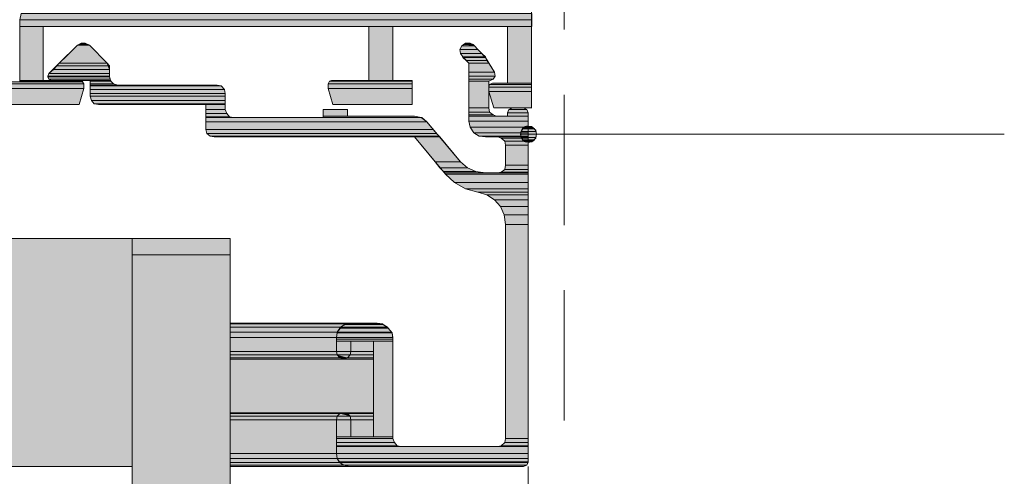
# Model space of a CAD drawing. Units: inches. Extents: x 19 to 191, y 72 to 230.
# Drawn here: x 119 to 150, y 88 to 102 of the extents above; entities that cross this region are included whole.
import ezdxf

# ---------------------------------------------------------------- set-up
doc = ezdxf.new("R2010")
doc.units = ezdxf.units.IN
doc.header["$MEASUREMENT"] = 0
doc.layers.add('Layer 1', color=7, linetype='Continuous')

msp = doc.modelspace()

# ---------------------------------------------------------------- hatches: boundary and pattern name
at = {"layer": 'Layer 1', "true_color": 0xd1d1d1}
for points in [[(119.528, 102.623), (119.486, 102.433), (135.192, 102.433)], [(119.486, 102.433), (119.486, 102.221), (135.192, 102.221)], [(119.486, 102.433), (135.192, 102.433), (135.192, 102.221)], [(119.528, 102.623), (135.192, 102.623), (135.192, 102.433)], [(119.486, 102.221), (119.486, 100.57), (120.205, 100.57)], [(119.486, 102.221), (120.205, 102.221), (120.205, 100.57)], [(130.196, 102.221), (130.196, 100.57), (130.937, 100.57)], [(130.196, 102.221), (130.937, 102.221), (130.937, 100.57)], [(134.451, 102.221), (134.451, 100.485), (135.191, 100.485)], [(134.451, 102.221), (135.191, 102.221), (135.191, 100.485)], [(121.264, 101.649), (120.692, 101.099), (122.174, 101.099)], [(121.37, 101.713), (121.264, 101.649), (121.624, 101.649)], [(121.264, 101.649), (121.624, 101.649), (122.174, 101.099)], [(121.37, 101.713), (121.497, 101.713), (121.624, 101.649)], [(133.054, 101.628), (132.99, 101.522), (133.54, 101.522)], [(132.99, 101.522), (133.011, 101.395), (133.667, 101.395)], [(132.99, 101.522), (133.541, 101.522), (133.667, 101.395)], [(133.096, 101.671), (133.054, 101.628), (133.435, 101.628)], [(133.054, 101.628), (133.435, 101.628), (133.54, 101.522)], [(133.159, 101.713), (133.096, 101.671), (133.392, 101.671)], [(133.096, 101.671), (133.392, 101.671), (133.435, 101.628)], [(133.159, 101.713), (133.308, 101.713), (133.392, 101.671)], [(133.011, 101.395), (133.075, 101.29), (133.773, 101.29)], [(133.011, 101.395), (133.667, 101.395), (133.773, 101.29)], [(133.075, 101.29), (133.075, 101.268), (133.773, 101.268)], [(133.075, 101.29), (133.773, 101.29), (133.773, 101.268)], [(133.075, 101.268), (133.181, 101.184), (133.816, 101.184)], [(133.075, 101.268), (133.773, 101.268), (133.816, 101.184)], [(120.523, 100.909), (120.375, 100.782), (122.237, 100.782)], [(120.629, 101.014), (120.523, 100.909), (122.237, 100.909)], [(120.523, 100.909), (122.237, 100.909), (122.237, 100.782)], [(120.692, 101.099), (120.629, 101.014), (122.237, 101.014)], [(120.629, 101.014), (122.237, 101.014), (122.237, 100.909)], [(120.692, 101.099), (122.174, 101.099), (122.237, 101.014)], [(133.181, 101.184), (133.265, 101.099), (133.879, 101.099)], [(133.181, 101.184), (133.816, 101.184), (133.879, 101.099)], [(133.265, 101.099), (133.265, 100.824), (134.048, 100.824)], [(133.265, 101.099), (133.879, 101.099), (134.048, 100.824)], [(120.375, 100.782), (120.354, 100.697), (122.237, 100.697)], [(120.354, 100.697), (120.354, 100.676), (122.237, 100.676)], [(120.354, 100.697), (122.237, 100.697), (122.237, 100.676)], [(120.354, 100.676), (120.375, 100.612), (122.259, 100.612)], [(120.354, 100.676), (122.237, 100.676), (122.259, 100.612)], [(120.375, 100.782), (122.237, 100.782), (122.237, 100.697)], [(120.375, 100.612), (120.459, 100.57), (122.28, 100.57)], [(120.375, 100.612), (122.259, 100.612), (122.28, 100.57)], [(133.265, 100.824), (133.265, 100.697), (134.07, 100.697)], [(133.265, 100.824), (134.048, 100.824), (134.07, 100.697)], [(133.265, 100.697), (133.265, 100.612), (134.006, 100.612)], [(133.265, 100.697), (134.07, 100.697), (134.006, 100.612)], [(133.265, 100.612), (133.265, 100.549), (133.879, 100.549)], [(133.265, 100.612), (134.006, 100.612), (133.879, 100.549)], [(111.188, 100.528), (111.188, 100.464), (121.454, 100.464)], [(111.188, 100.528), (121.412, 100.528), (121.454, 100.464)], [(111.188, 100.464), (111.188, 100.316), (121.454, 100.316)], [(111.188, 100.464), (121.454, 100.464), (121.454, 100.316)], [(111.188, 100.316), (111.188, 99.829), (121.306, 99.829)], [(111.188, 100.316), (121.454, 100.316), (121.306, 99.829)], [(119.486, 100.57), (119.486, 100.549), (121.412, 100.549)], [(119.486, 100.57), (121.327, 100.57), (121.412, 100.549)], [(119.486, 100.549), (119.486, 100.528), (121.412, 100.528)], [(119.486, 100.549), (121.412, 100.549), (121.412, 100.528)], [(121.645, 100.57), (121.645, 100.549), (122.28, 100.549)], [(121.645, 100.57), (122.28, 100.57), (122.28, 100.549)], [(121.645, 100.549), (121.645, 100.464), (122.364, 100.464)], [(121.645, 100.549), (122.28, 100.549), (122.364, 100.464)], [(121.645, 100.464), (121.645, 100.422), (122.492, 100.422)], [(121.645, 100.464), (122.364, 100.464), (122.492, 100.422)], [(121.645, 100.422), (121.645, 100.401), (125.667, 100.401)], [(121.645, 100.422), (125.539, 100.422), (125.667, 100.401)], [(121.645, 100.401), (121.645, 100.295), (125.772, 100.295)], [(121.645, 100.401), (125.667, 100.401), (125.772, 100.295)], [(121.645, 100.295), (121.645, 100.168), (125.793, 100.168)], [(121.645, 100.295), (125.772, 100.295), (125.793, 100.168)], [(128.99, 100.549), (128.947, 100.464), (131.53, 100.464)], [(128.947, 100.464), (128.947, 100.316), (131.53, 100.316)], [(128.947, 100.464), (131.53, 100.464), (131.53, 100.316)], [(128.947, 100.316), (129.095, 99.829), (131.53, 99.829)], [(128.947, 100.316), (131.53, 100.316), (131.53, 99.829)], [(129.053, 100.57), (128.99, 100.549), (131.53, 100.549)], [(128.99, 100.549), (131.53, 100.549), (131.53, 100.464)], [(129.053, 100.57), (131.53, 100.57), (131.53, 100.549)], [(133.265, 100.549), (133.265, 99.723), (133.879, 99.723)], [(133.265, 100.549), (133.879, 100.549), (133.879, 99.723)], [(133.9, 100.443), (133.879, 100.358), (135.191, 100.358)], [(133.879, 100.358), (133.879, 100.231), (135.191, 100.231)], [(133.879, 100.358), (135.191, 100.358), (135.191, 100.231)], [(133.985, 100.485), (133.9, 100.443), (135.191, 100.443)], [(133.9, 100.443), (135.191, 100.443), (135.191, 100.358)], [(133.985, 100.485), (135.191, 100.485), (135.191, 100.443)], [(121.645, 100.168), (121.645, 100.083), (125.793, 100.083)], [(121.645, 100.168), (125.793, 100.168), (125.793, 100.083)], [(121.645, 100.083), (121.687, 99.956), (125.793, 99.956)], [(121.645, 100.083), (125.793, 100.083), (125.793, 99.956)], [(133.879, 100.231), (134.027, 99.723), (135.191, 99.723)], [(133.879, 100.231), (135.191, 100.231), (135.191, 99.723)], [(121.687, 99.956), (121.772, 99.85), (125.793, 99.85)], [(121.687, 99.956), (125.793, 99.956), (125.793, 99.85)], [(121.772, 99.85), (121.899, 99.829), (125.793, 99.829)], [(121.772, 99.85), (125.793, 99.85), (125.793, 99.829)], [(125.201, 99.829), (125.201, 99.681), (125.793, 99.681)], [(125.201, 99.829), (125.793, 99.829), (125.793, 99.681)], [(125.201, 99.681), (125.201, 99.554), (125.836, 99.554)], [(125.201, 99.681), (125.793, 99.681), (125.836, 99.554)], [(128.799, 99.681), (128.799, 99.469), (129.54, 99.469)], [(128.799, 99.681), (129.54, 99.681), (129.54, 99.469)], [(133.265, 99.723), (133.265, 99.596), (133.9, 99.596)], [(133.265, 99.723), (133.879, 99.723), (133.9, 99.596)], [(134.493, 99.681), (134.451, 99.575), (135.086, 99.575)], [(134.599, 99.723), (134.493, 99.681), (135.043, 99.681)], [(134.493, 99.681), (135.043, 99.681), (135.086, 99.575)], [(134.599, 99.723), (134.937, 99.723), (135.043, 99.681)], [(125.201, 99.554), (125.201, 99.448), (125.92, 99.448)], [(125.201, 99.554), (125.836, 99.554), (125.92, 99.448)], [(125.201, 99.448), (125.201, 99.427), (126.047, 99.427)], [(125.201, 99.448), (125.92, 99.448), (126.047, 99.427)], [(125.201, 99.427), (125.201, 99.3), (131.974, 99.3)], [(125.201, 99.427), (131.826, 99.427), (131.974, 99.3)], [(128.799, 99.469), (128.799, 99.427), (131.805, 99.427)], [(128.799, 99.469), (131.593, 99.469), (131.805, 99.427)], [(133.265, 99.596), (133.265, 99.512), (134.006, 99.512)], [(133.265, 99.596), (133.9, 99.596), (134.006, 99.512)], [(133.265, 99.512), (133.265, 99.469), (134.112, 99.469)], [(133.265, 99.512), (134.006, 99.512), (134.112, 99.469)], [(133.265, 99.469), (133.265, 99.321), (135.086, 99.321)], [(133.265, 99.469), (135.086, 99.469), (135.086, 99.321)], [(134.451, 99.575), (134.451, 99.469), (135.086, 99.469)], [(134.451, 99.575), (135.086, 99.575), (135.086, 99.469)], [(125.201, 99.3), (125.201, 99.067), (132.165, 99.067)], [(125.201, 99.3), (131.974, 99.3), (132.165, 99.067)], [(133.265, 99.321), (133.308, 99.131), (135.086, 99.131)], [(133.265, 99.321), (135.086, 99.321), (135.086, 99.131)], [(133.308, 99.131), (133.413, 98.961), (135.086, 98.961)], [(133.308, 99.131), (135.086, 99.131), (135.086, 98.961)], [(125.201, 99.067), (125.222, 98.94), (132.27, 98.94)], [(125.201, 99.067), (132.165, 99.067), (132.27, 98.94)], [(125.222, 98.94), (125.328, 98.855), (132.355, 98.855)], [(125.222, 98.94), (132.27, 98.94), (132.355, 98.855)], [(125.328, 98.855), (125.455, 98.834), (132.376, 98.834)], [(125.328, 98.855), (132.355, 98.855), (132.376, 98.834)], [(131.593, 98.834), (132.228, 98.072), (133.011, 98.072)], [(131.593, 98.834), (132.376, 98.834), (133.011, 98.072)], [(133.413, 98.961), (133.583, 98.855), (135.086, 98.855)], [(133.413, 98.961), (135.086, 98.961), (135.086, 98.855)], [(133.583, 98.855), (133.773, 98.834), (135.086, 98.834)], [(133.583, 98.855), (135.086, 98.855), (135.086, 98.834)], [(134.154, 98.834), (134.26, 98.792), (135.086, 98.792)], [(134.154, 98.834), (135.086, 98.834), (135.086, 98.792)], [(134.26, 98.792), (134.366, 98.707), (135.086, 98.707)], [(134.26, 98.792), (135.086, 98.792), (135.086, 98.707)], [(134.366, 98.707), (134.387, 98.58), (135.086, 98.58)], [(134.366, 98.707), (135.086, 98.707), (135.086, 98.58)], [(134.387, 98.58), (134.387, 97.966), (135.086, 97.966)], [(134.387, 98.58), (135.086, 98.58), (135.086, 97.966)], [(132.228, 98.072), (132.376, 97.882), (133.223, 97.882)], [(132.228, 98.072), (133.011, 98.072), (133.223, 97.882)], [(132.376, 97.882), (132.482, 97.776), (133.477, 97.776)], [(132.376, 97.882), (133.223, 97.882), (133.477, 97.776)], [(134.387, 97.966), (134.366, 97.839), (135.086, 97.839)], [(134.387, 97.966), (135.086, 97.966), (135.086, 97.839)], [(132.482, 97.776), (132.525, 97.734), (133.773, 97.734)], [(132.482, 97.776), (133.477, 97.776), (133.773, 97.734)], [(132.525, 97.734), (132.546, 97.691), (135.086, 97.691)], [(132.525, 97.734), (135.086, 97.734), (135.086, 97.691)], [(132.546, 97.691), (132.821, 97.437), (135.086, 97.437)], [(132.546, 97.691), (135.086, 97.691), (135.086, 97.437)], [(134.26, 97.755), (134.154, 97.734), (135.086, 97.734)], [(134.366, 97.839), (134.26, 97.755), (135.086, 97.755)], [(134.26, 97.755), (135.086, 97.755), (135.086, 97.734)], [(134.366, 97.839), (135.086, 97.839), (135.086, 97.755)], [(132.821, 97.437), (133.159, 97.247), (135.086, 97.247)], [(132.821, 97.437), (135.086, 97.437), (135.086, 97.247)], [(133.159, 97.247), (133.54, 97.141), (135.086, 97.141)], [(133.159, 97.247), (135.086, 97.247), (135.086, 97.141)], [(133.541, 97.141), (133.816, 97.056), (135.086, 97.056)], [(133.541, 97.141), (135.086, 97.141), (135.086, 97.056)], [(133.816, 97.056), (134.048, 96.908), (135.086, 96.908)], [(133.816, 97.056), (135.086, 97.056), (135.086, 96.908)], [(134.049, 96.908), (134.239, 96.696), (135.086, 96.696)], [(134.049, 96.908), (135.086, 96.908), (135.086, 96.696)], [(134.239, 96.696), (134.345, 96.442), (135.086, 96.442)], [(134.239, 96.696), (135.086, 96.696), (135.086, 96.442)], [(134.345, 96.442), (134.387, 96.146), (135.086, 96.146)], [(134.345, 96.442), (135.086, 96.442), (135.086, 96.146)], [(134.387, 96.146), (134.387, 89.584), (135.086, 89.584)], [(134.387, 96.146), (135.086, 96.146), (135.086, 89.584)], [(122.936, 95.723), (122.936, 95.215), (125.942, 95.215)], [(122.936, 95.723), (125.942, 95.723), (125.942, 95.215)], [(122.936, 95.215), (122.936, 73.074), (125.942, 73.074)], [(122.936, 95.215), (125.942, 95.215), (125.942, 73.074)], [(129.476, 93.077), (129.328, 92.992), (130.768, 92.992)], [(129.646, 93.119), (129.476, 93.098), (130.619, 93.098)], [(129.476, 93.098), (129.476, 93.077), (130.641, 93.077)], [(129.476, 93.098), (130.619, 93.098), (130.641, 93.077)], [(129.476, 93.077), (130.641, 93.077), (130.768, 92.992)], [(129.646, 93.119), (130.45, 93.119), (130.619, 93.098)], [(129.222, 92.823), (129.201, 92.675), (130.937, 92.675)], [(129.328, 92.971), (129.222, 92.844), (130.895, 92.844)], [(129.222, 92.844), (129.222, 92.823), (130.916, 92.823)], [(129.222, 92.844), (130.895, 92.844), (130.916, 92.823)], [(129.222, 92.823), (130.916, 92.823), (130.937, 92.675)], [(129.328, 92.992), (129.328, 92.971), (130.789, 92.971)], [(129.328, 92.992), (130.768, 92.992), (130.789, 92.971)], [(129.328, 92.971), (130.789, 92.971), (130.895, 92.844)], [(129.201, 92.675), (129.201, 92.632), (130.937, 92.632)], [(129.201, 92.675), (130.937, 92.675), (130.937, 92.632)], [(129.201, 92.632), (129.201, 92.569), (130.937, 92.569)], [(129.201, 92.632), (130.937, 92.632), (130.937, 92.569)], [(129.201, 92.569), (129.201, 92.251), (129.646, 92.251)], [(129.201, 92.569), (129.646, 92.569), (129.646, 92.251)], [(130.344, 92.569), (130.344, 89.627), (130.937, 89.627)], [(130.344, 92.569), (130.937, 92.569), (130.937, 89.627)], [(129.201, 92.251), (129.222, 92.146), (129.625, 92.146)], [(129.201, 92.251), (129.646, 92.251), (129.625, 92.146)], [(129.222, 92.146), (129.307, 92.061), (129.54, 92.061)], [(129.222, 92.146), (129.625, 92.146), (129.54, 92.061)], [(129.307, 92.061), (129.54, 92.061), (129.413, 92.019)], [(129.307, 90.346), (129.222, 90.262), (129.625, 90.262)], [(129.413, 90.368), (129.307, 90.346), (129.54, 90.346)], [(129.307, 90.346), (129.54, 90.346), (129.625, 90.262)], [(129.222, 90.262), (129.201, 90.156), (129.646, 90.156)], [(129.201, 90.156), (129.201, 89.627), (129.646, 89.627)], [(129.201, 90.156), (129.646, 90.156), (129.646, 89.627)], [(129.222, 90.262), (129.625, 90.262), (129.646, 90.156)], [(129.201, 89.627), (129.201, 89.584), (130.937, 89.584)], [(129.201, 89.627), (130.937, 89.627), (130.937, 89.584)], [(129.201, 89.584), (129.201, 89.457), (130.979, 89.457)], [(129.201, 89.584), (130.937, 89.584), (130.979, 89.457)], [(129.201, 89.457), (129.201, 89.352), (131.064, 89.352)], [(129.201, 89.457), (130.979, 89.457), (131.064, 89.352)], [(134.366, 89.457), (134.26, 89.352), (135.086, 89.352)], [(134.387, 89.584), (134.366, 89.457), (135.086, 89.457)], [(134.366, 89.457), (135.086, 89.457), (135.086, 89.352)], [(134.387, 89.584), (135.086, 89.584), (135.086, 89.457)], [(129.201, 89.352), (129.201, 89.33), (131.191, 89.33)], [(129.201, 89.352), (131.064, 89.352), (131.191, 89.33)], [(129.201, 89.33), (129.201, 89.119), (135.086, 89.119)], [(129.201, 89.33), (135.086, 89.33), (135.086, 89.119)], [(129.201, 89.119), (129.222, 88.971), (135.086, 88.971)], [(129.201, 89.119), (135.086, 89.119), (135.086, 88.971)], [(134.26, 89.352), (134.154, 89.33), (135.086, 89.33)], [(134.26, 89.352), (135.086, 89.352), (135.086, 89.33)], [(129.222, 88.971), (129.286, 88.865), (135.086, 88.865)], [(129.222, 88.971), (135.086, 88.971), (135.086, 88.865)], [(129.286, 88.865), (129.307, 88.844), (135.086, 88.844)], [(129.286, 88.865), (135.086, 88.865), (135.086, 88.844)], [(129.307, 88.844), (129.413, 88.759), (135.043, 88.759)], [(129.307, 88.844), (135.086, 88.844), (135.043, 88.759)], [(129.434, 88.759), (129.603, 88.717), (134.937, 88.717)], [(129.434, 88.759), (135.022, 88.759), (134.937, 88.717)]]:
    msp.add_hatch(color=254, dxfattribs=at).paths.add_polyline_path(points)
at = {"layer": 'Layer 1', "true_color": 0xffffff}
for points in [[(134.916, 99.088), (134.874, 99.004), (135.318, 99.004)], [(135.001, 99.152), (134.916, 99.088), (135.276, 99.088)], [(134.916, 99.088), (135.276, 99.088), (135.318, 99.004)], [(135.086, 99.173), (135.001, 99.152), (135.192, 99.152)], [(135.001, 99.152), (135.191, 99.152), (135.276, 99.088)], [(134.874, 99.004), (134.853, 98.919), (135.34, 98.919)], [(134.853, 98.919), (134.874, 98.813), (135.318, 98.813)], [(134.853, 98.919), (135.34, 98.919), (135.318, 98.813)], [(134.874, 99.004), (135.318, 99.004), (135.34, 98.919)], [(134.874, 98.813), (134.916, 98.75), (135.276, 98.75)], [(134.874, 98.813), (135.318, 98.813), (135.276, 98.75)], [(134.916, 98.75), (135.001, 98.686), (135.192, 98.686)], [(134.916, 98.75), (135.276, 98.75), (135.192, 98.686)], [(135.001, 98.686), (135.191, 98.686), (135.086, 98.665)]]:
    msp.add_hatch(color=7, dxfattribs=at).paths.add_polyline_path(points)
at = {"layer": 'Layer 1', "true_color": 0xb9b9b9}
for points in [[(116.946, 95.723), (116.946, 88.717), (122.936, 88.717)], [(116.946, 95.723), (122.936, 95.723), (122.936, 88.717)], [(125.942, 93.119), (125.942, 93.098), (129.476, 93.098)], [(125.942, 93.119), (129.646, 93.119), (129.476, 93.098)], [(125.942, 93.098), (125.942, 92.992), (129.328, 92.992)], [(125.942, 93.098), (129.476, 93.098), (129.328, 92.992)], [(125.942, 92.992), (125.942, 92.844), (129.222, 92.844)], [(125.942, 92.992), (129.328, 92.992), (129.222, 92.844)], [(125.942, 92.844), (125.942, 92.675), (129.201, 92.675)], [(125.942, 92.844), (129.222, 92.844), (129.201, 92.675)], [(125.942, 92.675), (125.942, 92.251), (129.201, 92.251)], [(125.942, 92.675), (129.201, 92.675), (129.201, 92.251)], [(129.646, 92.569), (129.646, 92.251), (130.344, 92.251)], [(129.646, 92.569), (130.344, 92.569), (130.344, 92.251)], [(125.942, 92.251), (125.942, 92.146), (129.222, 92.146)], [(125.942, 92.251), (129.201, 92.251), (129.222, 92.146)], [(125.942, 92.146), (125.942, 92.061), (129.307, 92.061)], [(125.942, 92.146), (129.222, 92.146), (129.307, 92.061)], [(129.625, 92.146), (129.54, 92.061), (130.344, 92.061)], [(129.646, 92.251), (129.625, 92.146), (130.344, 92.146)], [(129.625, 92.146), (130.344, 92.146), (130.344, 92.061)], [(129.646, 92.251), (130.344, 92.251), (130.344, 92.146)], [(125.942, 92.061), (125.942, 92.019), (129.413, 92.019)], [(125.942, 92.061), (129.307, 92.061), (129.413, 92.019)], [(125.942, 92.019), (125.942, 90.368), (130.344, 90.368)], [(125.942, 92.019), (130.344, 92.019), (130.344, 90.368)], [(129.54, 92.061), (129.413, 92.019), (130.344, 92.019)], [(129.54, 92.061), (130.344, 92.061), (130.344, 92.019)], [(125.942, 90.368), (125.942, 90.346), (129.307, 90.346)], [(125.942, 90.368), (129.413, 90.368), (129.307, 90.346)], [(125.942, 90.346), (125.942, 90.262), (129.222, 90.262)], [(125.942, 90.346), (129.307, 90.346), (129.222, 90.262)], [(129.413, 90.368), (129.54, 90.346), (130.344, 90.346)], [(129.413, 90.368), (130.344, 90.368), (130.344, 90.346)], [(129.54, 90.346), (129.625, 90.262), (130.344, 90.262)], [(129.54, 90.346), (130.344, 90.346), (130.344, 90.262)], [(125.942, 90.262), (125.942, 90.156), (129.201, 90.156)], [(125.942, 90.262), (129.222, 90.262), (129.201, 90.156)], [(125.942, 90.156), (125.942, 89.119), (129.201, 89.119)], [(125.942, 90.156), (129.201, 90.156), (129.201, 89.119)], [(129.625, 90.262), (129.646, 90.156), (130.344, 90.156)], [(129.625, 90.262), (130.344, 90.262), (130.344, 90.156)], [(129.646, 90.156), (129.646, 89.627), (130.344, 89.627)], [(129.646, 90.156), (130.344, 90.156), (130.344, 89.627)], [(125.942, 89.119), (125.942, 88.971), (129.222, 88.971)], [(125.942, 89.119), (129.201, 89.119), (129.222, 88.971)], [(125.942, 88.971), (125.942, 88.844), (129.307, 88.844)], [(125.942, 88.971), (129.222, 88.971), (129.307, 88.844)], [(125.942, 88.844), (125.942, 88.759), (129.434, 88.759)], [(125.942, 88.844), (129.307, 88.844), (129.434, 88.759)], [(125.942, 88.759), (125.942, 88.717), (129.603, 88.717)], [(125.942, 88.759), (129.434, 88.759), (129.603, 88.717)]]:
    msp.add_hatch(color=9, dxfattribs=at).paths.add_polyline_path(points)

# ---------------------------------------------------------------- linework, layer by layer
at = {"layer": 'Layer 1', "color": 7, "lineweight": 13, "true_color": 0xffffff}
for points in [[(134.451, 113.736), (135.191, 113.736), (135.191, 99.723)], [(136.186, 106.137), (136.186, 102.136)], [(129.053, 100.57), (130.196, 100.57), (130.196, 102.221), (120.205, 102.221), (120.205, 100.57), (121.327, 100.57)], [(133.985, 100.485), (134.451, 100.485), (134.451, 102.221), (130.937, 102.221), (130.937, 100.57), (131.53, 100.57), (131.53, 99.829), (129.095, 99.829), (128.947, 100.316), (128.947, 100.464)], [(120.375, 100.782), (121.264, 101.649)], [(121.624, 101.649), (121.497, 101.713), (121.37, 101.713), (121.264, 101.649)], [(121.624, 101.649), (122.174, 101.099), (122.237, 100.909), (122.237, 100.676), (122.28, 100.549), (122.364, 100.464), (122.492, 100.422), (125.539, 100.422)], [(133.392, 101.671), (133.286, 101.713), (133.159, 101.713), (133.054, 101.628), (132.99, 101.522), (133.011, 101.395), (133.075, 101.29)], [(134.048, 100.824), (133.773, 101.268), (133.392, 101.671)], [(133.265, 99.321), (133.265, 101.099), (133.075, 101.29)], [(120.375, 100.782), (120.354, 100.697), (120.375, 100.612), (120.459, 100.57)], [(134.006, 100.612), (133.879, 100.549), (133.879, 99.723), (133.9, 99.596), (134.006, 99.512), (134.112, 99.469), (134.451, 99.469), (134.451, 99.575)], [(134.006, 100.612), (134.07, 100.697), (134.048, 100.824)], [(121.454, 100.464), (121.454, 100.316), (121.306, 99.829), (111.95, 99.829), (111.95, 93.119), (112.755, 93.119)], [(121.645, 100.57), (120.459, 100.57)], [(121.454, 100.464), (121.412, 100.549), (121.327, 100.57)], [(121.645, 100.083), (121.645, 100.57)], [(125.794, 100.168), (125.772, 100.295), (125.667, 100.401), (125.54, 100.422)], [(129.053, 100.57), (128.99, 100.549), (128.947, 100.464)], [(133.985, 100.485), (133.9, 100.443), (133.879, 100.358)], [(135.192, 99.723), (134.027, 99.723), (133.879, 100.231), (133.879, 100.358)], [(121.645, 100.083), (121.687, 99.956), (121.772, 99.85), (121.899, 99.829)], [(125.794, 100.168), (125.794, 99.681), (125.836, 99.554), (125.921, 99.448), (126.047, 99.427), (128.799, 99.427), (128.799, 99.681), (129.54, 99.681), (129.54, 99.469), (131.593, 99.469)], [(136.186, 100.125), (136.186, 96.125)], [(125.201, 99.067), (125.201, 99.829), (121.899, 99.829)], [(134.599, 99.723), (134.493, 99.681), (134.451, 99.575)], [(134.599, 99.723), (134.937, 99.723)], [(135.086, 99.575), (135.043, 99.681), (134.937, 99.723)], [(131.974, 99.3), (131.805, 99.427), (131.593, 99.469)], [(135.086, 99.575), (135.086, 88.865)], [(131.974, 99.3), (133.011, 98.072), (133.223, 97.882), (133.477, 97.776), (133.773, 97.734), (134.154, 97.734), (134.26, 97.755), (134.366, 97.839), (134.387, 97.966), (134.387, 98.58), (134.366, 98.707), (134.26, 98.792), (134.154, 98.834), (133.773, 98.834)], [(133.265, 99.321), (133.308, 99.131), (133.413, 98.961), (133.583, 98.855), (133.773, 98.834)], [(125.201, 99.067), (125.222, 98.94), (125.328, 98.855), (125.455, 98.834)], [(132.546, 97.691), (131.593, 98.834), (125.455, 98.834)], [(132.546, 97.691), (132.821, 97.437), (133.159, 97.247), (133.54, 97.141)], [(130.937, 92.632), (130.937, 89.584), (130.979, 89.457), (131.064, 89.352), (131.191, 89.33), (134.154, 89.33), (134.26, 89.352), (134.366, 89.457), (134.387, 89.584), (134.387, 96.146), (134.345, 96.442), (134.239, 96.696), (134.048, 96.908), (133.816, 97.056), (133.54, 97.141)], [(136.186, 94.135), (136.186, 90.135)], [(129.646, 93.119), (129.476, 93.098), (129.328, 92.992), (129.222, 92.844), (129.201, 92.675)], [(129.646, 93.119), (130.45, 93.119)], [(130.937, 92.632), (130.916, 92.823), (130.789, 92.971), (130.641, 93.077), (130.45, 93.119)], [(129.201, 92.251), (129.201, 92.675)], [(129.646, 90.156), (129.646, 89.627), (130.344, 89.627), (130.344, 92.569), (129.646, 92.569), (129.646, 92.251)], [(129.201, 92.251), (129.222, 92.146), (129.307, 92.061), (129.413, 92.019), (129.54, 92.061), (129.625, 92.146), (129.646, 92.251)], [(129.646, 90.156), (129.625, 90.262), (129.54, 90.346), (129.413, 90.368), (129.307, 90.346), (129.222, 90.262), (129.201, 90.156)], [(129.201, 89.119), (129.201, 90.156)], [(129.201, 89.119), (129.222, 88.971), (129.307, 88.844), (129.434, 88.759), (129.603, 88.717)], [(134.937, 88.717), (135.043, 88.759), (135.086, 88.865)], [(134.937, 88.717), (129.603, 88.717)]]:
    msp.add_lwpolyline(points, dxfattribs=at)
at = {"layer": 'Layer 1', "lineweight": 0}
for points in [[(119.528, 102.623), (119.486, 102.433), (135.192, 102.433)], [(119.486, 102.433), (119.486, 102.221), (135.192, 102.221)], [(119.486, 102.433), (135.192, 102.433), (135.192, 102.221)], [(119.528, 102.623), (135.192, 102.623), (135.192, 102.433)], [(119.486, 102.221), (119.486, 100.57), (120.205, 100.57)], [(119.486, 102.221), (120.205, 102.221), (120.205, 100.57)], [(130.196, 102.221), (130.196, 100.57), (130.937, 100.57)], [(130.196, 102.221), (130.937, 102.221), (130.937, 100.57)], [(134.451, 102.221), (134.451, 100.485), (135.191, 100.485)], [(134.451, 102.221), (135.191, 102.221), (135.191, 100.485)], [(121.264, 101.649), (120.692, 101.099), (122.174, 101.099)], [(121.37, 101.713), (121.264, 101.649), (121.624, 101.649)], [(121.264, 101.649), (121.624, 101.649), (122.174, 101.099)], [(121.37, 101.713), (121.497, 101.713), (121.624, 101.649)], [(133.054, 101.628), (132.99, 101.522), (133.54, 101.522)], [(132.99, 101.522), (133.011, 101.395), (133.667, 101.395)], [(132.99, 101.522), (133.541, 101.522), (133.667, 101.395)], [(133.096, 101.671), (133.054, 101.628), (133.435, 101.628)], [(133.054, 101.628), (133.435, 101.628), (133.54, 101.522)], [(133.159, 101.713), (133.096, 101.671), (133.392, 101.671)], [(133.096, 101.671), (133.392, 101.671), (133.435, 101.628)], [(133.223, 101.713), (133.159, 101.713), (133.308, 101.713)], [(133.159, 101.713), (133.308, 101.713), (133.392, 101.671)], [(133.287, 101.713), (133.223, 101.713)], [(133.223, 101.713), (133.308, 101.713)], [(133.011, 101.395), (133.075, 101.29), (133.773, 101.29)], [(133.011, 101.395), (133.667, 101.395), (133.773, 101.29)], [(133.075, 101.29), (133.075, 101.268), (133.773, 101.268)], [(133.075, 101.29), (133.773, 101.29), (133.773, 101.268)], [(133.075, 101.268), (133.181, 101.184), (133.816, 101.184)], [(133.075, 101.268), (133.773, 101.268), (133.816, 101.184)], [(120.523, 100.909), (120.375, 100.782), (122.237, 100.782)], [(120.629, 101.014), (120.523, 100.909), (122.237, 100.909)], [(120.523, 100.909), (122.237, 100.909), (122.237, 100.782)], [(120.692, 101.099), (120.629, 101.014), (122.237, 101.014)], [(120.629, 101.014), (122.237, 101.014), (122.237, 100.909)], [(120.692, 101.099), (122.174, 101.099), (122.237, 101.014)], [(133.181, 101.184), (133.265, 101.099), (133.879, 101.099)], [(133.181, 101.184), (133.816, 101.184), (133.879, 101.099)], [(133.265, 101.099), (133.265, 100.824), (134.048, 100.824)], [(133.265, 101.099), (133.879, 101.099), (134.048, 100.824)], [(120.375, 100.782), (120.354, 100.697), (122.237, 100.697)], [(120.354, 100.697), (120.354, 100.676), (122.237, 100.676)], [(120.354, 100.697), (122.237, 100.697), (122.237, 100.676)], [(120.354, 100.676), (120.375, 100.612), (122.259, 100.612)], [(120.354, 100.676), (122.237, 100.676), (122.259, 100.612)], [(120.375, 100.782), (122.237, 100.782), (122.237, 100.697)], [(120.375, 100.612), (120.459, 100.57), (122.28, 100.57)], [(120.375, 100.612), (122.259, 100.612), (122.28, 100.57)], [(133.265, 100.824), (133.265, 100.697), (134.07, 100.697)], [(133.265, 100.824), (134.048, 100.824), (134.07, 100.697)], [(133.265, 100.697), (133.265, 100.612), (134.006, 100.612)], [(133.265, 100.697), (134.07, 100.697), (134.006, 100.612)], [(133.265, 100.612), (133.265, 100.549), (133.879, 100.549)], [(133.265, 100.612), (134.006, 100.612), (133.879, 100.549)], [(111.188, 100.528), (111.188, 100.464), (121.454, 100.464)], [(111.188, 100.528), (121.412, 100.528), (121.454, 100.464)], [(111.188, 100.464), (111.188, 100.316), (121.454, 100.316)], [(111.188, 100.464), (121.454, 100.464), (121.454, 100.316)], [(111.188, 100.316), (111.188, 99.829), (121.306, 99.829)], [(111.188, 100.316), (121.454, 100.316), (121.306, 99.829)], [(119.486, 100.57), (119.486, 100.549), (121.412, 100.549)], [(119.486, 100.57), (121.327, 100.57), (121.412, 100.549)], [(119.486, 100.549), (119.486, 100.528), (121.412, 100.528)], [(119.486, 100.549), (121.412, 100.549), (121.412, 100.528)], [(121.645, 100.57), (121.645, 100.549), (122.28, 100.549)], [(121.645, 100.57), (122.28, 100.57), (122.28, 100.549)], [(121.645, 100.549), (121.645, 100.464), (122.364, 100.464)], [(121.645, 100.549), (122.28, 100.549), (122.364, 100.464)], [(121.645, 100.464), (121.645, 100.422), (122.492, 100.422)], [(121.645, 100.464), (122.364, 100.464), (122.492, 100.422)], [(121.645, 100.422), (121.645, 100.401), (125.667, 100.401)], [(121.645, 100.422), (125.539, 100.422), (125.667, 100.401)], [(121.645, 100.401), (121.645, 100.295), (125.772, 100.295)], [(121.645, 100.401), (125.667, 100.401), (125.772, 100.295)], [(121.645, 100.295), (121.645, 100.168), (125.793, 100.168)], [(121.645, 100.295), (125.772, 100.295), (125.793, 100.168)], [(128.99, 100.549), (128.947, 100.464), (131.53, 100.464)], [(128.947, 100.464), (128.947, 100.316), (131.53, 100.316)], [(128.947, 100.464), (131.53, 100.464), (131.53, 100.316)], [(128.947, 100.316), (129.095, 99.829), (131.53, 99.829)], [(128.947, 100.316), (131.53, 100.316), (131.53, 99.829)], [(129.053, 100.57), (128.99, 100.549), (131.53, 100.549)], [(128.99, 100.549), (131.53, 100.549), (131.53, 100.464)], [(129.053, 100.57), (131.53, 100.57), (131.53, 100.549)], [(133.265, 100.549), (133.265, 99.723), (133.879, 99.723)], [(133.265, 100.549), (133.879, 100.549), (133.879, 99.723)], [(133.9, 100.443), (133.879, 100.358), (135.191, 100.358)], [(133.879, 100.358), (133.879, 100.231), (135.191, 100.231)], [(133.879, 100.358), (135.191, 100.358), (135.191, 100.231)], [(133.985, 100.485), (133.9, 100.443), (135.191, 100.443)], [(133.9, 100.443), (135.191, 100.443), (135.191, 100.358)], [(133.985, 100.485), (135.191, 100.485), (135.191, 100.443)], [(121.645, 100.168), (121.645, 100.083), (125.793, 100.083)], [(121.645, 100.168), (125.793, 100.168), (125.793, 100.083)], [(121.645, 100.083), (121.687, 99.956), (125.793, 99.956)], [(121.645, 100.083), (125.793, 100.083), (125.793, 99.956)], [(133.879, 100.231), (134.027, 99.723), (135.191, 99.723)], [(133.879, 100.231), (135.191, 100.231), (135.191, 99.723)], [(121.687, 99.956), (121.772, 99.85), (125.793, 99.85)], [(121.687, 99.956), (125.793, 99.956), (125.793, 99.85)], [(121.772, 99.85), (121.899, 99.829), (125.793, 99.829)], [(121.772, 99.85), (125.793, 99.85), (125.793, 99.829)], [(125.201, 99.829), (125.201, 99.681), (125.793, 99.681)], [(125.201, 99.829), (125.793, 99.829), (125.793, 99.681)], [(125.201, 99.681), (125.201, 99.554), (125.836, 99.554)], [(125.201, 99.681), (125.793, 99.681), (125.836, 99.554)], [(128.799, 99.681), (128.799, 99.469), (129.54, 99.469)], [(128.799, 99.681), (129.54, 99.681), (129.54, 99.469)], [(133.265, 99.723), (133.265, 99.596), (133.9, 99.596)], [(133.265, 99.723), (133.879, 99.723), (133.9, 99.596)], [(134.493, 99.681), (134.451, 99.575), (135.086, 99.575)], [(134.599, 99.723), (134.493, 99.681), (135.043, 99.681)], [(134.493, 99.681), (135.043, 99.681), (135.086, 99.575)], [(134.599, 99.723), (134.937, 99.723), (135.043, 99.681)], [(125.201, 99.554), (125.201, 99.448), (125.92, 99.448)], [(125.201, 99.554), (125.836, 99.554), (125.92, 99.448)], [(125.201, 99.448), (125.201, 99.427), (126.047, 99.427)], [(125.201, 99.448), (125.92, 99.448), (126.047, 99.427)], [(125.201, 99.427), (125.201, 99.3), (131.974, 99.3)], [(125.201, 99.427), (131.826, 99.427), (131.974, 99.3)], [(128.799, 99.469), (128.799, 99.427), (131.805, 99.427)], [(128.799, 99.469), (131.593, 99.469), (131.805, 99.427)], [(128.799, 99.427), (131.826, 99.427)], [(128.799, 99.427), (131.826, 99.427)], [(133.265, 99.596), (133.265, 99.512), (134.006, 99.512)], [(133.265, 99.596), (133.9, 99.596), (134.006, 99.512)], [(133.265, 99.512), (133.265, 99.469), (134.112, 99.469)], [(133.265, 99.512), (134.006, 99.512), (134.112, 99.469)], [(133.265, 99.469), (133.265, 99.321), (135.086, 99.321)], [(133.265, 99.469), (135.086, 99.469), (135.086, 99.321)], [(134.451, 99.575), (134.451, 99.469), (135.086, 99.469)], [(134.451, 99.575), (135.086, 99.575), (135.086, 99.469)], [(125.201, 99.3), (125.201, 99.067), (132.165, 99.067)], [(125.201, 99.3), (131.974, 99.3), (132.165, 99.067)], [(133.265, 99.321), (133.308, 99.131), (135.086, 99.131)], [(133.265, 99.321), (135.086, 99.321), (135.086, 99.131)], [(133.308, 99.131), (133.413, 98.961), (135.086, 98.961)], [(133.308, 99.131), (135.086, 99.131), (135.086, 98.961)], [(134.916, 99.088), (134.874, 99.004), (135.318, 99.004)], [(135.001, 99.152), (134.916, 99.088), (135.276, 99.088)], [(134.916, 99.088), (135.276, 99.088), (135.318, 99.004)], [(135.086, 99.173), (135.001, 99.152), (135.192, 99.152)], [(135.001, 99.152), (135.191, 99.152), (135.276, 99.088)], [(125.201, 99.067), (125.222, 98.94), (132.27, 98.94)], [(125.201, 99.067), (132.165, 99.067), (132.27, 98.94)], [(125.222, 98.94), (125.328, 98.855), (132.355, 98.855)], [(125.222, 98.94), (132.27, 98.94), (132.355, 98.855)], [(125.328, 98.855), (125.455, 98.834), (132.376, 98.834)], [(125.328, 98.855), (132.355, 98.855), (132.376, 98.834)], [(131.593, 98.834), (132.228, 98.072), (133.011, 98.072)], [(131.593, 98.834), (132.376, 98.834), (133.011, 98.072)], [(133.413, 98.961), (133.583, 98.855), (135.086, 98.855)], [(133.413, 98.961), (135.086, 98.961), (135.086, 98.855)], [(133.583, 98.855), (133.773, 98.834), (135.086, 98.834)], [(133.583, 98.855), (135.086, 98.855), (135.086, 98.834)], [(134.154, 98.834), (134.26, 98.792), (135.086, 98.792)], [(134.154, 98.834), (135.086, 98.834), (135.086, 98.792)], [(134.26, 98.792), (134.366, 98.707), (135.086, 98.707)], [(134.26, 98.792), (135.086, 98.792), (135.086, 98.707)], [(134.874, 99.004), (134.853, 98.919), (135.34, 98.919)], [(134.853, 98.919), (134.874, 98.813), (135.318, 98.813)], [(134.853, 98.919), (135.34, 98.919), (135.318, 98.813)], [(134.874, 99.004), (135.318, 99.004), (135.34, 98.919)], [(134.874, 98.813), (134.916, 98.75), (135.276, 98.75)], [(134.874, 98.813), (135.318, 98.813), (135.276, 98.75)], [(134.366, 98.707), (134.387, 98.58), (135.086, 98.58)], [(134.366, 98.707), (135.086, 98.707), (135.086, 98.58)], [(134.387, 98.58), (134.387, 97.966), (135.086, 97.966)], [(134.387, 98.58), (135.086, 98.58), (135.086, 97.966)], [(134.916, 98.75), (135.001, 98.686), (135.192, 98.686)], [(134.916, 98.75), (135.276, 98.75), (135.192, 98.686)], [(135.001, 98.686), (135.191, 98.686), (135.086, 98.665)], [(132.228, 98.072), (132.376, 97.882), (133.223, 97.882)], [(132.228, 98.072), (133.011, 98.072), (133.223, 97.882)], [(132.376, 97.882), (132.482, 97.776), (133.477, 97.776)], [(132.376, 97.882), (133.223, 97.882), (133.477, 97.776)], [(134.387, 97.966), (134.366, 97.839), (135.086, 97.839)], [(134.387, 97.966), (135.086, 97.966), (135.086, 97.839)], [(132.482, 97.776), (132.525, 97.734), (133.773, 97.734)], [(132.482, 97.776), (133.477, 97.776), (133.773, 97.734)], [(132.525, 97.734), (132.546, 97.691), (135.086, 97.691)], [(132.525, 97.734), (135.086, 97.734), (135.086, 97.691)], [(132.546, 97.691), (132.821, 97.437), (135.086, 97.437)], [(132.546, 97.691), (135.086, 97.691), (135.086, 97.437)], [(134.26, 97.755), (134.154, 97.734), (135.086, 97.734)], [(134.366, 97.839), (134.26, 97.755), (135.086, 97.755)], [(134.26, 97.755), (135.086, 97.755), (135.086, 97.734)], [(134.366, 97.839), (135.086, 97.839), (135.086, 97.755)], [(132.821, 97.437), (133.159, 97.247), (135.086, 97.247)], [(132.821, 97.437), (135.086, 97.437), (135.086, 97.247)], [(133.159, 97.247), (133.54, 97.141), (135.086, 97.141)], [(133.159, 97.247), (135.086, 97.247), (135.086, 97.141)], [(133.541, 97.141), (133.816, 97.056), (135.086, 97.056)], [(133.541, 97.141), (135.086, 97.141), (135.086, 97.056)], [(133.816, 97.056), (134.048, 96.908), (135.086, 96.908)], [(133.816, 97.056), (135.086, 97.056), (135.086, 96.908)], [(134.049, 96.908), (134.239, 96.696), (135.086, 96.696)], [(134.049, 96.908), (135.086, 96.908), (135.086, 96.696)], [(134.239, 96.696), (134.345, 96.442), (135.086, 96.442)], [(134.239, 96.696), (135.086, 96.696), (135.086, 96.442)], [(134.345, 96.442), (134.387, 96.146), (135.086, 96.146)], [(134.345, 96.442), (135.086, 96.442), (135.086, 96.146)], [(134.387, 96.146), (134.387, 89.584), (135.086, 89.584)], [(134.387, 96.146), (135.086, 96.146), (135.086, 89.584)], [(116.946, 95.723), (116.946, 88.717), (122.936, 88.717)], [(116.946, 95.723), (122.936, 95.723), (122.936, 88.717)], [(122.936, 95.723), (122.936, 95.215), (125.942, 95.215)], [(122.936, 95.723), (125.942, 95.723), (125.942, 95.215)], [(122.936, 95.215), (122.936, 73.074), (125.942, 73.074)], [(122.936, 95.215), (125.942, 95.215), (125.942, 73.074)], [(125.942, 93.119), (125.942, 93.098), (129.476, 93.098)], [(125.942, 93.119), (129.646, 93.119), (129.476, 93.098)], [(125.942, 93.098), (125.942, 92.992), (129.328, 92.992)], [(125.942, 93.098), (129.476, 93.098), (129.328, 92.992)], [(129.476, 93.077), (129.328, 92.992), (130.768, 92.992)], [(129.646, 93.119), (129.476, 93.098), (130.619, 93.098)], [(129.476, 93.098), (129.476, 93.077), (130.641, 93.077)], [(129.476, 93.098), (130.619, 93.098), (130.641, 93.077)], [(129.476, 93.077), (130.641, 93.077), (130.768, 92.992)], [(129.646, 93.119), (130.45, 93.119), (130.619, 93.098)], [(125.942, 92.992), (125.942, 92.844), (129.222, 92.844)], [(125.942, 92.992), (129.328, 92.992), (129.222, 92.844)], [(125.942, 92.844), (125.942, 92.675), (129.201, 92.675)], [(125.942, 92.844), (129.222, 92.844), (129.201, 92.675)], [(129.222, 92.823), (129.201, 92.675), (130.937, 92.675)], [(129.328, 92.971), (129.222, 92.844), (130.895, 92.844)], [(129.222, 92.844), (129.222, 92.823), (130.916, 92.823)], [(129.222, 92.844), (130.895, 92.844), (130.916, 92.823)], [(129.222, 92.823), (130.916, 92.823), (130.937, 92.675)], [(129.328, 92.992), (129.328, 92.971), (130.789, 92.971)], [(129.328, 92.992), (130.768, 92.992), (130.789, 92.971)], [(129.328, 92.971), (130.789, 92.971), (130.895, 92.844)], [(125.942, 92.675), (125.942, 92.251), (129.201, 92.251)], [(125.942, 92.675), (129.201, 92.675), (129.201, 92.251)], [(129.201, 92.675), (129.201, 92.632), (130.937, 92.632)], [(129.201, 92.675), (130.937, 92.675), (130.937, 92.632)], [(129.201, 92.632), (129.201, 92.569), (130.937, 92.569)], [(129.201, 92.632), (130.937, 92.632), (130.937, 92.569)], [(129.201, 92.569), (129.201, 92.251), (129.646, 92.251)], [(129.201, 92.569), (129.646, 92.569), (129.646, 92.251)], [(129.646, 92.569), (129.646, 92.251), (130.344, 92.251)], [(129.646, 92.569), (130.344, 92.569), (130.344, 92.251)], [(130.344, 92.569), (130.344, 89.627), (130.937, 89.627)], [(130.344, 92.569), (130.937, 92.569), (130.937, 89.627)], [(125.942, 92.251), (125.942, 92.146), (129.222, 92.146)], [(125.942, 92.251), (129.201, 92.251), (129.222, 92.146)], [(125.942, 92.146), (125.942, 92.061), (129.307, 92.061)], [(125.942, 92.146), (129.222, 92.146), (129.307, 92.061)], [(129.201, 92.251), (129.222, 92.146), (129.625, 92.146)], [(129.201, 92.251), (129.646, 92.251), (129.625, 92.146)], [(129.222, 92.146), (129.307, 92.061), (129.54, 92.061)], [(129.222, 92.146), (129.625, 92.146), (129.54, 92.061)], [(129.625, 92.146), (129.54, 92.061), (130.344, 92.061)], [(129.646, 92.251), (129.625, 92.146), (130.344, 92.146)], [(129.625, 92.146), (130.344, 92.146), (130.344, 92.061)], [(129.646, 92.251), (130.344, 92.251), (130.344, 92.146)], [(125.942, 92.061), (125.942, 92.019), (129.413, 92.019)], [(125.942, 92.061), (129.307, 92.061), (129.413, 92.019)], [(125.942, 92.019), (125.942, 90.368), (130.344, 90.368)], [(125.942, 92.019), (130.344, 92.019), (130.344, 90.368)], [(129.307, 92.061), (129.54, 92.061), (129.413, 92.019)], [(129.54, 92.061), (129.413, 92.019), (130.344, 92.019)], [(129.54, 92.061), (130.344, 92.061), (130.344, 92.019)], [(125.942, 90.368), (125.942, 90.346), (129.307, 90.346)], [(125.942, 90.368), (129.413, 90.368), (129.307, 90.346)], [(125.942, 90.346), (125.942, 90.262), (129.222, 90.262)], [(125.942, 90.346), (129.307, 90.346), (129.222, 90.262)], [(129.307, 90.346), (129.222, 90.262), (129.625, 90.262)], [(129.413, 90.368), (129.307, 90.346), (129.54, 90.346)], [(129.307, 90.346), (129.54, 90.346), (129.625, 90.262)], [(129.413, 90.368), (129.54, 90.346), (130.344, 90.346)], [(129.413, 90.368), (130.344, 90.368), (130.344, 90.346)], [(129.54, 90.346), (129.625, 90.262), (130.344, 90.262)], [(129.54, 90.346), (130.344, 90.346), (130.344, 90.262)], [(125.942, 90.262), (125.942, 90.156), (129.201, 90.156)], [(125.942, 90.262), (129.222, 90.262), (129.201, 90.156)], [(125.942, 90.156), (125.942, 89.119), (129.201, 89.119)], [(125.942, 90.156), (129.201, 90.156), (129.201, 89.119)], [(129.222, 90.262), (129.201, 90.156), (129.646, 90.156)], [(129.201, 90.156), (129.201, 89.627), (129.646, 89.627)], [(129.201, 90.156), (129.646, 90.156), (129.646, 89.627)], [(129.222, 90.262), (129.625, 90.262), (129.646, 90.156)], [(129.625, 90.262), (129.646, 90.156), (130.344, 90.156)], [(129.625, 90.262), (130.344, 90.262), (130.344, 90.156)], [(129.646, 90.156), (129.646, 89.627), (130.344, 89.627)], [(129.646, 90.156), (130.344, 90.156), (130.344, 89.627)], [(129.201, 89.627), (129.201, 89.584), (130.937, 89.584)], [(129.201, 89.627), (130.937, 89.627), (130.937, 89.584)], [(129.201, 89.584), (129.201, 89.457), (130.979, 89.457)], [(129.201, 89.584), (130.937, 89.584), (130.979, 89.457)], [(129.201, 89.457), (129.201, 89.352), (131.064, 89.352)], [(129.201, 89.457), (130.979, 89.457), (131.064, 89.352)], [(134.366, 89.457), (134.26, 89.352), (135.086, 89.352)], [(134.387, 89.584), (134.366, 89.457), (135.086, 89.457)], [(134.366, 89.457), (135.086, 89.457), (135.086, 89.352)], [(134.387, 89.584), (135.086, 89.584), (135.086, 89.457)], [(125.942, 89.119), (125.942, 88.971), (129.222, 88.971)], [(125.942, 89.119), (129.201, 89.119), (129.222, 88.971)], [(129.201, 89.352), (129.201, 89.33), (131.191, 89.33)], [(129.201, 89.352), (131.064, 89.352), (131.191, 89.33)], [(129.201, 89.33), (129.201, 89.119), (135.086, 89.119)], [(129.201, 89.33), (135.086, 89.33), (135.086, 89.119)], [(129.201, 89.119), (129.222, 88.971), (135.086, 88.971)], [(129.201, 89.119), (135.086, 89.119), (135.086, 88.971)], [(134.26, 89.352), (134.154, 89.33), (135.086, 89.33)], [(134.26, 89.352), (135.086, 89.352), (135.086, 89.33)], [(125.942, 88.971), (125.942, 88.844), (129.307, 88.844)], [(125.942, 88.971), (129.222, 88.971), (129.307, 88.844)], [(125.942, 88.844), (125.942, 88.759), (129.434, 88.759)], [(125.942, 88.844), (129.307, 88.844), (129.434, 88.759)], [(129.222, 88.971), (129.286, 88.865), (135.086, 88.865)], [(129.222, 88.971), (135.086, 88.971), (135.086, 88.865)], [(129.286, 88.865), (129.307, 88.844), (135.086, 88.844)], [(129.286, 88.865), (135.086, 88.865), (135.086, 88.844)], [(129.307, 88.844), (129.413, 88.759), (135.043, 88.759)], [(129.307, 88.844), (135.086, 88.844), (135.043, 88.759)], [(116.946, 88.717), (122.936, 88.717)], [(125.942, 88.759), (125.942, 88.717), (129.603, 88.717)], [(125.942, 88.759), (129.434, 88.759), (129.603, 88.717)], [(129.413, 88.759), (135.022, 88.759)], [(129.413, 88.759), (135.043, 88.759), (135.022, 88.759)], [(129.434, 88.759), (129.603, 88.717), (134.937, 88.717)], [(129.434, 88.759), (135.022, 88.759), (134.937, 88.717)]]:
    msp.add_lwpolyline(points, dxfattribs=at)
at = {"layer": 'Layer 1', "color": 7, "lineweight": 5, "true_color": 0xffffff}
for points in [[(149.691, 98.919), (135.34, 98.919)], [(122.936, 95.723), (116.946, 95.723), (116.946, 88.717), (122.936, 88.717), (122.936, 95.723)], [(129.646, 93.119), (125.942, 93.119), (125.942, 88.717), (129.603, 88.717)], [(129.646, 93.119), (129.476, 93.098), (129.328, 92.992), (129.222, 92.844), (129.201, 92.675)], [(129.201, 92.251), (129.201, 92.675)], [(129.646, 90.156), (129.646, 89.627), (130.344, 89.627), (130.344, 92.569), (129.646, 92.569), (129.646, 92.251)], [(129.201, 92.251), (129.222, 92.146), (129.307, 92.061), (129.413, 92.019), (129.54, 92.061), (129.625, 92.146), (129.646, 92.251)], [(129.646, 90.156), (129.625, 90.262), (129.54, 90.346), (129.413, 90.368), (129.307, 90.346), (129.222, 90.262), (129.201, 90.156)], [(129.201, 89.119), (129.201, 90.156)], [(129.201, 89.119), (129.222, 88.971), (129.307, 88.844), (129.434, 88.759), (129.603, 88.717)], [(135.086, 88.717), (135.086, 72.037)]]:
    msp.add_lwpolyline(points, dxfattribs=at)
msp.add_open_spline([(135.34, 98.919), (135.34, 98.919), (135.318, 99.046), (135.318, 99.046), (134.702, 99.544), (134.702, 98.294), (135.318, 98.792), (135.318, 98.792), (135.34, 98.919), (135.34, 98.919)], degree=3, knots=[0, 0, 0, 0, 1, 1, 1, 2, 2, 2, 3, 3, 3, 3], dxfattribs=at)

doc.saveas('drawing.dxf')
